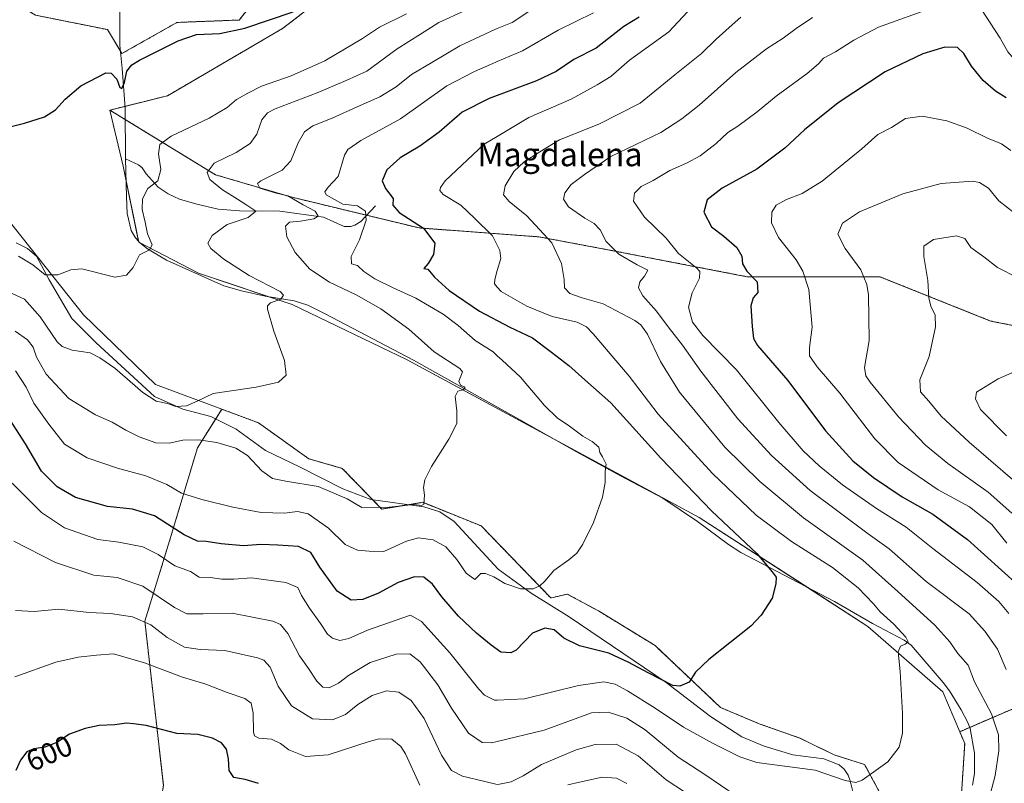
# Model space of a CAD drawing. Units: metres. Extents: x 641513 to 644972, y 4732196 to 4734580.
# Drawn here: x 643932 to 644266, y 4733338 to 4733597 of the extents above; entities that cross this region are included whole.
import ezdxf
from ezdxf.enums import TextEntityAlignment as Align

# ---------------------------------------------------------------- set-up
doc = ezdxf.new("R2010")
doc.units = ezdxf.units.M
doc.header["$MEASUREMENT"] = 0
doc.linetypes.add('TRAZOS', pattern=[0.75, 0.5, -0.25])
for name, color, linetype, lineweight in [('Arbolado forestal', 92, 'TRAZOS', 0), ('Arbolado forestal CxS', 92, 'Continuous', 0), ('Corriente natural lineal', 142, 'Continuous', 13), ('Cultivos herbáceos CxS', 92, 'Continuous', 0), ('Curva de nivel maestra', 36, 'Continuous', 30), ('Curva de nivel normal', 36, 'Continuous', 0), ('Matorral', 135, 'Continuous', 0), ('Matorral CxS', 135, 'Continuous', 0), ('Rótulo de curva de nivel directora', 19, 'Continuous', 0), ('Texto cartográfico', 19, 'Continuous', 0)]:
    doc.layers.add(name, color=color, linetype=linetype, lineweight=lineweight)
doc.styles.add('Arial', font='txt', dxfattribs={"height": 0.2})

# ---------------------------------------------------------------- blocks, each defined once
blk = doc.blocks.new('*U158')
at = {"layer": 'Matorral CxS', "color": 135, "linetype": 'Continuous', "lineweight": 0}
blk.add_polyline3d([(643927.97, 4733529.87, 552.75), (643954.05, 4733497.04, 556.55), (643978.43, 4733473.46, 559.12), (644000.98, 4733465.07, 560.46), (644000.98, 4733465.07, 560.46), (643992.68, 4733451.95, 565.63), (643983.24, 4733420.48, 577.15), (643974.84, 4733393.2, 589.56), (643981.14, 4733337.6, 604.45), (643975.89, 4733304.02, 611.48), (643976.94, 4733264.16, 620.94), (643997.92, 4733219.04, 631.97), (644007.36, 4733182.32, 639.33), (644023.1, 4733147.7, 647.93), (644035.69, 4733113.08, 657.15)], dxfattribs=at)
blk = doc.blocks.new('*U167')
at = {"layer": 'Curva de nivel normal', "color": 36, "linetype": 'Continuous', "lineweight": 0}
blk.add_polyline3d([(644267.2, 4733456, 620), (644258.38, 4733465.01, 620), (644256.66, 4733468.64, 620), (644256.97, 4733470.79, 620), (644264.31, 4733475.4, 620), (644275.24, 4733480.07, 620)], dxfattribs=at)
blk = doc.blocks.new('*U169')
at = {"layer": 'Curva de nivel normal', "color": 36, "linetype": 'Continuous', "lineweight": 0}
blk.add_polyline3d([(644269.18, 4733441.22, 615), (644254.51, 4733453.87, 615), (644245.04, 4733462.76, 615), (644240.84, 4733467.84, 615), (644237.98, 4733470.92, 615), (644237.81, 4733474.98, 615), (644240.91, 4733482.98, 615), (644243.08, 4733492.96, 615), (644243.02, 4733496.91, 615), (644241.48, 4733499.96, 615), (644240.82, 4733502.86, 615), (644240.45, 4733508.77, 615), (644239.15, 4733516.86, 615), (644239.18, 4733520.32, 615), (644242.42, 4733522.59, 615), (644250.19, 4733523.86, 615), (644253.04, 4733522.99, 615), (644255.14, 4733519.94, 615), (644259.49, 4733516.75, 615), (644264.18, 4733513.11, 615), (644270.76, 4733509.69, 615)], dxfattribs=at)
blk = doc.blocks.new('*U171')
at = {"layer": 'Curva de nivel normal', "color": 36, "linetype": 'Continuous', "lineweight": 0}
blk.add_polyline3d([(644267.3, 4733419.62, 605), (644262.2, 4733426.01, 605), (644254.63, 4733431.94, 605), (644244.03, 4733437.73, 605), (644230.47, 4733446.94, 605), (644222.55, 4733454.98, 605), (644210.69, 4733470.55, 605), (644202.9, 4733479.49, 605), (644200.38, 4733483.13, 605), (644200.35, 4733485.94, 605), (644201.25, 4733492.84, 605), (644200.17, 4733505.63, 605), (644198.12, 4733511.84, 605), (644195.88, 4733515.72, 605), (644189.88, 4733523.27, 605), (644187.47, 4733528.23, 605), (644187.6, 4733531.9, 605), (644189.09, 4733534.23, 605), (644192.57, 4733536.23, 605), (644197.85, 4733538.23, 605), (644204.62, 4733542.43, 605), (644218.16, 4733553.4, 605), (644223.52, 4733558.18, 605), (644228.18, 4733560.59, 605), (644232.96, 4733563.71, 605), (644238.52, 4733564.45, 605), (644246.94, 4733562.87, 605), (644253.84, 4733560.43, 605), (644260.72, 4733556.98, 605), (644265.47, 4733555.07, 605), (644268.69, 4733552.85, 605)], dxfattribs=at)
blk = doc.blocks.new('*U175')
at = {"layer": 'Curva de nivel normal', "color": 36, "linetype": 'Continuous', "lineweight": 0}
for points in [[(644177, 4733598.07, 585), (644174.1, 4733595.45, 585), (644168.63, 4733590.54, 585), (644163.72, 4733585.69, 585), (644154.69, 4733578.41, 585), (644142.95, 4733568.91, 585), (644128.84, 4733561.77, 585), (644115.5, 4733556.45, 585), (644108.83, 4733552.32, 585), (644103.52, 4733548.93, 585), (644100.04, 4733545.66, 585), (644097.07, 4733540.78, 585), (644096.48, 4733537.78, 585), (644098.4, 4733535.48, 585), (644104.39, 4733530.61, 585), (644108.72, 4733525.96, 585), (644112.94, 4733521.44, 585), (644116.21, 4733514.45, 585), (644117.16, 4733509.08, 585), (644117.2, 4733506.18, 585), (644119.08, 4733504.28, 585), (644123.25, 4733502.82, 585), (644130.32, 4733500.79, 585), (644141.05, 4733495.2, 585), (644143.13, 4733493.73, 585), (644145.44, 4733490.46, 585), (644149.76, 4733481.29, 585), (644156.26, 4733470.83, 585), (644171.62, 4733452.23, 585), (644183.51, 4733440.52, 585), (644198.32, 4733428.22, 585), (644218.48, 4733413.83, 585), (644230.37, 4733403.26, 585), (644242.84, 4733391.78, 585), (644247.99, 4733386.2, 585), (644250.73, 4733382.24, 585), (644254.22, 4733378.25, 585), (644256.38, 4733372.62, 585), (644262.12, 4733361.76, 585), (644264.46, 4733354.58, 585), (644264.56, 4733349.21, 585), (644263.34, 4733340.87, 585), (644261.13, 4733332.31, 585)], [(644175.45, 4733333.92, 585), (644164.85, 4733341.14, 585), (644155.77, 4733347.1, 585), (644144.64, 4733356.38, 585), (644138.38, 4733360.31, 585), (644132.02, 4733362.28, 585), (644126.4, 4733362.12, 585), (644110.34, 4733356.23, 585), (644094.42, 4733352.37, 585), (644092.41, 4733351.88, 585), (644089.31, 4733352.08, 585), (644084.7, 4733355.22, 585), (644078.83, 4733363.72, 585), (644074.27, 4733371.58, 585), (644068.26, 4733379.37, 585), (644064.74, 4733382.13, 585), (644060.12, 4733381.97, 585), (644051.34, 4733379.19, 585), (644043.97, 4733374.77, 585), (644040.56, 4733372.15, 585), (644037.36, 4733370.62, 585), (644035.25, 4733370.76, 585), (644033.25, 4733372.83, 585), (644030.4, 4733377.12, 585), (644027.32, 4733381.45, 585), (644023.39, 4733389.02, 585), (644020.84, 4733392.06, 585), (644018.3, 4733393.14, 585), (644004.49, 4733395.9, 585), (643994.64, 4733395.66, 585), (643989.12, 4733395.72, 585), (643984.88, 4733397.81, 585), (643974.15, 4733405.08, 585), (643965.43, 4733408.03, 585), (643957.5, 4733408.76, 585), (643944.48, 4733413.06, 585), (643930.38, 4733420.3, 585)]]:
    blk.add_polyline3d(points, dxfattribs=at)
blk = doc.blocks.new('*U186')
at = {"layer": 'Curva de nivel normal', "color": 36, "linetype": 'Continuous', "lineweight": 0}
blk.add_polyline3d([(643929.8, 4733440.04, 580), (643939.76, 4733430.02, 580), (643947.6, 4733424.86, 580), (643958.94, 4733420.86, 580), (643966.01, 4733419.94, 580), (643974.16, 4733418.42, 580), (643979.4, 4733415.82, 580), (643985, 4733411.91, 580), (643990.38, 4733410.02, 580), (643993.32, 4733408.1, 580), (643996.95, 4733407.94, 580), (644000.96, 4733407.46, 580), (644004.99, 4733407.48, 580), (644011.06, 4733407.83, 580), (644022.66, 4733406.32, 580), (644026.76, 4733404.58, 580), (644028.04, 4733401.91, 580), (644030.76, 4733397.57, 580), (644034.49, 4733392.41, 580), (644036.8, 4733388.72, 580), (644038.47, 4733387.39, 580), (644041, 4733386.68, 580), (644044.01, 4733387.35, 580), (644050.36, 4733390.18, 580), (644064.97, 4733395.2, 580), (644068.73, 4733393.12, 580), (644078.37, 4733382.46, 580), (644088.17, 4733370.1, 580), (644090.07, 4733368.11, 580), (644093.51, 4733366.35, 580), (644094.42, 4733366.4, 580), (644103.6, 4733366.88, 580), (644121.97, 4733371.4, 580), (644130.58, 4733372.61, 580), (644134.44, 4733371.8, 580), (644138.62, 4733369.54, 580), (644148.04, 4733363.64, 580), (644157.57, 4733357.2, 580), (644167.68, 4733351.72, 580), (644176.66, 4733347.13, 580), (644182.45, 4733345.26, 580), (644202.3, 4733342.66, 580), (644212.49, 4733339.18, 580), (644216.08, 4733338.45, 580), (644218.26, 4733339.25, 580), (644226.94, 4733345.47, 580), (644230.74, 4733350.42, 580), (644231.93, 4733355.19, 580), (644231.93, 4733361.85, 580), (644231.14, 4733376.07, 580), (644230.47, 4733382.83, 580), (644231.17, 4733384.67, 580), (644232.81, 4733385.36, 580), (644233.78, 4733386.2, 580), (644233.02, 4733387.77, 580), (644228.95, 4733392.21, 580), (644224.38, 4733396.31, 580), (644222.11, 4733399.04, 580), (644216.9, 4733404.49, 580), (644208.12, 4733411.38, 580), (644194.22, 4733420.16, 580), (644182.27, 4733429.13, 580), (644167.46, 4733443.32, 580), (644149.04, 4733463.44, 580), (644139.14, 4733476.23, 580), (644126.96, 4733490.6, 580), (644124.64, 4733493.04, 580), (644121.48, 4733494.63, 580), (644113.06, 4733496.5, 580), (644104.45, 4733500.04, 580), (644095.75, 4733504.98, 580), (644094.42, 4733506.49, 580), (644093.48, 4733507.56, 580), (644093.56, 4733509.11, 580), (644094.42, 4733512.14, 580), (644095.58, 4733516.23, 580), (644095.32, 4733518.88, 580), (644094.42, 4733520.65, 580), (644092.77, 4733523.9, 580), (644086.65, 4733529.89, 580), (644082.09, 4733534.22, 580), (644076.06, 4733537.89, 580), (644074.9, 4733539.27, 580), (644075.13, 4733540.24, 580), (644076.78, 4733542.56, 580), (644089.92, 4733554.92, 580), (644094.42, 4733557.6, 580), (644105.14, 4733563.98, 580), (644119.52, 4733570.17, 580), (644128.27, 4733575.12, 580), (644132.97, 4733577.94, 580), (644139.3, 4733583.39, 580), (644152.63, 4733593.05, 580), (644158.95, 4733599.85, 580)], dxfattribs=at)
blk = doc.blocks.new('*U198')
at = {"layer": 'Curva de nivel normal', "color": 36, "linetype": 'Continuous', "lineweight": 0}
blk.add_polyline3d([(643930.98, 4733478.13, 570), (643934.55, 4733472.56, 570), (643937.15, 4733467.08, 570), (643942.28, 4733459.97, 570), (643947.57, 4733453.25, 570), (643955.3, 4733448.53, 570), (643965.58, 4733445.06, 570), (643975.19, 4733442.46, 570), (643982.32, 4733439.58, 570), (643987.32, 4733436.62, 570), (643994.18, 4733434.5, 570), (644004.66, 4733431.83, 570), (644014.3, 4733430.01, 570), (644022.22, 4733429.76, 570), (644026.67, 4733430.37, 570), (644030.23, 4733429.55, 570), (644037.18, 4733424.78, 570), (644042.76, 4733419.2, 570), (644046.97, 4733417.31, 570), (644050.97, 4733416.95, 570), (644055.97, 4733416.84, 570), (644063.64, 4733420.35, 570), (644067.64, 4733421.44, 570), (644072.64, 4733420.77, 570), (644076.96, 4733418.36, 570), (644080.75, 4733414.09, 570), (644083.9, 4733409.5, 570), (644086.78, 4733407.37, 570), (644088.81, 4733409.4, 570), (644090.39, 4733409.32, 570), (644093.27, 4733408.2, 570), (644094.42, 4733407.5, 570), (644097, 4733405.93, 570), (644102.25, 4733404.15, 570), (644106.56, 4733404.2, 570), (644108.87, 4733405.13, 570), (644110.57, 4733406.75, 570), (644113.6, 4733410.4, 570), (644118.64, 4733413.94, 570), (644121.38, 4733416.23, 570), (644123.48, 4733419.26, 570), (644127.05, 4733426.69, 570), (644130.13, 4733435.26, 570), (644131.04, 4733440.23, 570), (644131.02, 4733443.9, 570), (644131.34, 4733446.41, 570), (644130.17, 4733448.96, 570), (644129.2, 4733450.41, 570), (644128.87, 4733452.23, 570), (644126.63, 4733454.06, 570), (644123.4, 4733455.88, 570), (644118.5, 4733459.66, 570), (644114.89, 4733462.03, 570), (644110.44, 4733466.29, 570), (644102.35, 4733475.92, 570), (644096.08, 4733481.72, 570), (644094.42, 4733483.21, 570), (644092.97, 4733484.51, 570), (644086.9, 4733488.32, 570), (644081.19, 4733493.45, 570), (644076.08, 4733497.34, 570), (644066.82, 4733502.72, 570), (644059.05, 4733506.19, 570), (644052.83, 4733509.3, 570), (644049.19, 4733511.74, 570), (644046.96, 4733513.79, 570), (644045.01, 4733514.42, 570), (644044.86, 4733516.86, 570), (644047.7, 4733522.56, 570), (644049.88, 4733529.23, 570), (644049.72, 4733532.27, 570), (644046.94, 4733533.99, 570), (644042.01, 4733534.63, 570), (644036.38, 4733537.82, 570), (644035.87, 4733538.78, 570), (644037, 4733540.35, 570), (644040.4, 4733544.03, 570), (644042.54, 4733551.25, 570), (644043.67, 4733553.09, 570), (644048.07, 4733556.18, 570), (644061.54, 4733563.58, 570), (644077.3, 4733574.7, 570), (644086.73, 4733579.59, 570), (644093.91, 4733582.72, 570), (644094.42, 4733582.94, 570), (644102.96, 4733586.55, 570), (644115.02, 4733593.61, 570), (644127.08, 4733599.53, 570)], dxfattribs=at)
blk = doc.blocks.new('*U202')
at = {"layer": 'Curva de nivel normal', "color": 36, "linetype": 'Continuous', "lineweight": 0}
for points in [[(644326.63, 4733606.72, 595), (644318.54, 4733595.07, 595), (644309.31, 4733587.11, 595), (644303.34, 4733584.36, 595), (644297.65, 4733582.92, 595), (644293.13, 4733579.85, 595), (644290.98, 4733580.56, 595), (644288.96, 4733582.58, 595), (644286.68, 4733583.16, 595), (644283.5, 4733582.16, 595), (644280.56, 4733580.7, 595), (644276.78, 4733579.78, 595), (644274.59, 4733580.08, 595), (644272.9, 4733581.36, 595), (644270.69, 4733582.8, 595), (644267.62, 4733586.31, 595), (644265.03, 4733590.86, 595), (644261.6, 4733596.05, 595), (644258.98, 4733600.31, 595)], [(644242.6, 4733601.45, 595), (644223.74, 4733594.58, 595), (644215.41, 4733590.21, 595), (644209.22, 4733586.23, 595), (644205.09, 4733584.15, 595), (644203.4, 4733582.23, 595), (644199.53, 4733578.9, 595), (644189.03, 4733571.23, 595), (644182.58, 4733565.87, 595), (644176.02, 4733561.01, 595), (644172.64, 4733558.94, 595), (644168.64, 4733555.23, 595), (644163.3, 4733551.04, 595), (644158.64, 4733548.46, 595), (644152.98, 4733546.02, 595), (644147.35, 4733542.68, 595), (644143.28, 4733540.63, 595), (644141, 4733538.33, 595), (644140.66, 4733535.62, 595), (644144.39, 4733530.15, 595), (644151.72, 4733523.03, 595), (644155.9, 4733517.92, 595), (644162.14, 4733512.9, 595), (644163.17, 4733511.74, 595), (644163.07, 4733509.56, 595), (644160.59, 4733504.53, 595), (644159.33, 4733499.71, 595), (644160.61, 4733494.54, 595), (644164.18, 4733490.12, 595), (644175.6, 4733478.47, 595), (644189.98, 4733460.56, 595), (644198.22, 4733450.91, 595), (644203.58, 4733445.89, 595), (644211.54, 4733439.47, 595), (644223.11, 4733431.37, 595), (644233.14, 4733425.06, 595), (644242.24, 4733417.84, 595), (644257.2, 4733406.34, 595), (644264.56, 4733399.81, 595), (644267.95, 4733395.84, 595)], [(644138.38, 4733338.09, 595), (644134.82, 4733339.95, 595), (644129.96, 4733340.24, 595), (644122.3, 4733338.62, 595), (644118.3, 4733337.68, 595)], [(644068.09, 4733337.57, 595), (644063.23, 4733348.23, 595), (644061.7, 4733350.69, 595), (644058.64, 4733353.19, 595), (644054.37, 4733353.29, 595), (644050.97, 4733352.42, 595), (644037.07, 4733347.9, 595), (644029.37, 4733347.3, 595), (644023.74, 4733349.55, 595), (644020.83, 4733351.7, 595), (644017.76, 4733353.13, 595), (644013.56, 4733353.53, 595), (644012, 4733354.35, 595), (644011.67, 4733355.56, 595), (644011.56, 4733361.99, 595), (644010.88, 4733365.38, 595), (644008.75, 4733366.97, 595), (644002.82, 4733368.95, 595), (643995.59, 4733371.81, 595), (643987.58, 4733374.16, 595), (643974.78, 4733379.02, 595), (643964.17, 4733382.14, 595), (643958.45, 4733381.64, 595), (643952.21, 4733381, 595), (643944.64, 4733379.24, 595), (643930.73, 4733374.35, 595)]]:
    blk.add_polyline3d(points, dxfattribs=at)
blk = doc.blocks.new('*U213')
at = {"layer": 'Curva de nivel normal', "color": 36, "linetype": 'Continuous', "lineweight": 0}
blk.add_polyline3d([(644269.76, 4733531.7, 610), (644264.53, 4733535.79, 610), (644261.04, 4733540.08, 610), (644258, 4733541.93, 610), (644255.68, 4733542.36, 610), (644244.97, 4733541.63, 610), (644231.97, 4733538.09, 610), (644217.36, 4733532.02, 610), (644211.57, 4733528.11, 610), (644209.99, 4733524.4, 610), (644212.45, 4733519.54, 610), (644217.77, 4733512.29, 610), (644219.84, 4733507.41, 610), (644220.37, 4733503.85, 610), (644220.6, 4733488.32, 610), (644219.06, 4733479.26, 610), (644219.47, 4733476.36, 610), (644220.96, 4733474.2, 610), (644230.58, 4733462.5, 610), (644239.7, 4733452.86, 610), (644247.24, 4733446.69, 610), (644260.97, 4733436.94, 610), (644268.98, 4733429.83, 610)], dxfattribs=at)
blk = doc.blocks.new('*U220')
at = {"layer": 'Curva de nivel normal', "color": 36, "linetype": 'Continuous', "lineweight": 0}
for points in [[(644201.4, 4733597.88, 590), (644195.8, 4733594.23, 590), (644191.41, 4733590.94, 590), (644185.77, 4733587.32, 590), (644175.38, 4733579.23, 590), (644162.87, 4733568.16, 590), (644156.98, 4733563.54, 590), (644149.87, 4733558.86, 590), (644133, 4733550.82, 590), (644123.96, 4733544.72, 590), (644119.43, 4733541.22, 590), (644117.34, 4733538.48, 590), (644116.88, 4733536.25, 590), (644118.6, 4733533.73, 590), (644124.13, 4733529.89, 590), (644127.33, 4733528.06, 590), (644129.29, 4733525.86, 590), (644131.37, 4733521.9, 590), (644135.68, 4733517.6, 590), (644141.83, 4733513.98, 590), (644145.54, 4733512.24, 590), (644144.36, 4733510.24, 590), (644142.76, 4733508.23, 590), (644142.34, 4733506.23, 590), (644143.77, 4733503.54, 590), (644148.46, 4733498.29, 590), (644152.41, 4733492.97, 590), (644157.28, 4733486.78, 590), (644163.44, 4733477.99, 590), (644176, 4733461.82, 590), (644187.43, 4733449.36, 590), (644200.58, 4733437.5, 590), (644220.26, 4733422.85, 590), (644227.35, 4733417.68, 590), (644239.88, 4733406.69, 590), (644254.57, 4733395.63, 590), (644259.79, 4733389.84, 590), (644264.08, 4733383.66, 590), (644267.06, 4733376.84, 590)], [(644157.93, 4733335.33, 590), (644151.74, 4733339.33, 590), (644142.24, 4733347.48, 590), (644134.72, 4733351.44, 590), (644127.66, 4733351.36, 590), (644121.19, 4733349.53, 590), (644109.45, 4733344.61, 590), (644103.16, 4733340.72, 590), (644099.12, 4733338.74, 590), (644094.55, 4733337.81, 590)], [(644094.42, 4733337.84, 590), (644090.18, 4733338.78, 590), (644082.66, 4733340.59, 590), (644078.93, 4733342.52, 590), (644075.52, 4733347.78, 590), (644069.56, 4733360.15, 590), (644065.16, 4733366.3, 590), (644061.02, 4733369.1, 590), (644056.82, 4733369.57, 590), (644052.02, 4733367.98, 590), (644047.15, 4733364.91, 590), (644042.97, 4733361.5, 590), (644038.46, 4733359.71, 590), (644031.78, 4733360.08, 590), (644024.61, 4733364.52, 590), (644020.03, 4733371.12, 590), (644017.32, 4733377.63, 590), (644015.17, 4733379.93, 590), (644013.02, 4733380.78, 590), (644001.97, 4733383.21, 590), (643993.58, 4733383.54, 590), (643988.27, 4733384.39, 590), (643982.36, 4733387.62, 590), (643976.91, 4733391.94, 590), (643970.64, 4733394.68, 590), (643963.22, 4733395.83, 590), (643955.95, 4733396.15, 590), (643945.64, 4733397.28, 590), (643937.3, 4733396.51, 590), (643930.97, 4733396.82, 590)]]:
    blk.add_polyline3d(points, dxfattribs=at)
blk = doc.blocks.new('*U225')
at = {"layer": 'Curva de nivel maestra', "color": 36, "linetype": 'Continuous', "lineweight": 30}
for points in [[(644267.02, 4733570.62, 600), (644263.4, 4733572.94, 600), (644259.29, 4733576.52, 600), (644255.3, 4733581.4, 600), (644252.7, 4733585.73, 600), (644250.57, 4733587.72, 600), (644246.3, 4733587.81, 600), (644238.81, 4733585.58, 600), (644226.02, 4733579.51, 600), (644210.02, 4733568.94, 600), (644198.67, 4733559.76, 600), (644191.96, 4733553.61, 600), (644182.5, 4733546.44, 600), (644170.75, 4733540.08, 600), (644165.67, 4733536.11, 600), (644164.52, 4733531.9, 600), (644167.1, 4733526.9, 600), (644171.32, 4733523.79, 600), (644175.69, 4733519.91, 600), (644177.43, 4733516.95, 600), (644177.66, 4733514.35, 600), (644179.14, 4733511.9, 600), (644182.58, 4733508.23, 600), (644182.84, 4733504.67, 600), (644181.2, 4733502.86, 600), (644180.47, 4733500.17, 600), (644180.86, 4733493.12, 600), (644181.4, 4733489.06, 600), (644182.74, 4733486.71, 600), (644193.04, 4733474.79, 600), (644205.8, 4733457.77, 600), (644215, 4733447.59, 600), (644222.01, 4733441.94, 600), (644231.78, 4733435.38, 600), (644242.19, 4733429.45, 600), (644253.91, 4733420.84, 600), (644271.3, 4733405.24, 600)], [(644013.44, 4733338.08, 600), (644008.92, 4733339.52, 600), (644005.01, 4733340.16, 600), (644003.41, 4733342.56, 600), (644003.27, 4733346.5, 600), (644002.56, 4733349.78, 600), (644000.82, 4733351.9, 600), (643997.84, 4733353.55, 600), (643992.85, 4733354.76, 600), (643985.71, 4733355.09, 600), (643975.26, 4733357.84, 600), (643970.97, 4733358.34, 600), (643968.62, 4733358.56, 600), (643964.64, 4733358, 600), (643959.3, 4733357.75, 600), (643954.64, 4733356.82, 600), (643949.3, 4733354.82, 600), (643944.97, 4733352.08, 600), (643940.94, 4733350.42, 600), (643937.18, 4733349.93, 600), (643934.83, 4733348.87, 600), (643932.61, 4733346.06, 600), (643931.12, 4733342.56, 600)]]:
    blk.add_polyline3d(points, dxfattribs=at)
blk = doc.blocks.new('*U226')
at = {"layer": 'Curva de nivel maestra', "color": 36, "linetype": 'Continuous', "lineweight": 30}
blk.add_polyline3d([(644142.61, 4733597.98, 575), (644137.38, 4733594.82, 575), (644127.97, 4733587.56, 575), (644120.34, 4733583.69, 575), (644114.36, 4733579.62, 575), (644107.76, 4733576.45, 575), (644091.64, 4733570.45, 575), (644082.52, 4733565.78, 575), (644074.74, 4733558.98, 575), (644068.13, 4733554.24, 575), (644061.44, 4733550.27, 575), (644056.92, 4733546.24, 575), (644055.39, 4733542.56, 575), (644056.44, 4733539.9, 575), (644059.11, 4733536.56, 575), (644058.95, 4733534.28, 575), (644061.08, 4733531.77, 575), (644069.36, 4733526.45, 575), (644073.27, 4733521.42, 575), (644072.8, 4733517.48, 575), (644070.93, 4733514.46, 575), (644069.46, 4733512.76, 575), (644070.89, 4733512.59, 575), (644073.13, 4733509.9, 575), (644078.09, 4733505.35, 575), (644088.4, 4733498.32, 575), (644098.62, 4733492.88, 575), (644106.38, 4733489.3, 575), (644112.83, 4733484.42, 575), (644118.66, 4733479.92, 575), (644124.09, 4733475.02, 575), (644132.99, 4733467.25, 575), (644149.91, 4733448.5, 575), (644167.2, 4733430.46, 575), (644182.49, 4733416.08, 575), (644187.72, 4733409.9, 575), (644189.08, 4733408.06, 575), (644188.87, 4733405.85, 575), (644187.68, 4733401.04, 575), (644183.93, 4733395.22, 575), (644180.39, 4733391.52, 575), (644166.24, 4733380.23, 575), (644161.72, 4733375.9, 575), (644159.54, 4733372.52, 575), (644156.3, 4733371.14, 575), (644153.98, 4733371.38, 575), (644145.59, 4733375.69, 575), (644139.04, 4733379.12, 575), (644132.32, 4733382.36, 575), (644122.36, 4733384.78, 575), (644116.95, 4733387.44, 575), (644113.71, 4733390.23, 575), (644110.59, 4733390.79, 575), (644106.38, 4733389.11, 575), (644100.87, 4733383.35, 575), (644098.96, 4733382.46, 575), (644095.64, 4733382.62, 575), (644092.39, 4733385.1, 575), (644087.36, 4733389.06, 575), (644081.27, 4733394.83, 575), (644075.63, 4733401.45, 575), (644072.45, 4733405.68, 575), (644069.46, 4733408.11, 575), (644066.36, 4733408.23, 575), (644060.79, 4733406.25, 575), (644054.16, 4733402.64, 575), (644048.78, 4733400.5, 575), (644044.83, 4733400.28, 575), (644040.15, 4733403.35, 575), (644034.25, 4733411.51, 575), (644031.17, 4733416.43, 575), (644026.93, 4733418.52, 575), (644020, 4733418.92, 575), (644014.2, 4733419.16, 575), (644008.36, 4733418.76, 575), (644000.78, 4733419.4, 575), (643995.66, 4733420.25, 575), (643992.74, 4733420.33, 575), (643988.24, 4733422.51, 575), (643978.13, 4733428.92, 575), (643970.64, 4733431.16, 575), (643962.14, 4733432.06, 575), (643951.36, 4733435.16, 575), (643945.09, 4733438.69, 575), (643939.82, 4733444.08, 575), (643934.36, 4733453.29, 575), (643929.24, 4733461.24, 575)], dxfattribs=at)

msp = doc.modelspace()

# ---------------------------------------------------------------- linework, layer by layer
at = {"layer": 'Arbolado forestal', "color": 92, "linetype": 'TRAZOS', "lineweight": 0}
for points in [[(643752.8, 4733546.81, 542.69), (643770, 4733569.26, 542.01), (643783.39, 4733577.54, 541.93), (643808.74, 4733591.94, 541.94), (643825.12, 4733596.84, 542.98), (643833.78, 4733591.36, 542.9), (643852.47, 4733573.47, 544.97), (643852.56, 4733573.46, 544.99), (643860.51, 4733572.2, 546.09), (643894.73, 4733600.3, 545.15), (643904.27, 4733604.74, 545.01), (643917.48, 4733610.87, 546.02), (643937.8, 4733598.68, 547.59), (643962.18, 4733593.8, 548.64), (643966.56, 4733586.5, 549.03), (643967.05, 4733585.67, 549.16), (643985.75, 4733596.24, 548.32), (644006.87, 4733597.05, 549.28), (644015.34, 4733607.9, 548.21), (644022.22, 4733609.63, 548.42), (644032.36, 4733612.18, 548.26), (644035.68, 4733611.59, 548.68), (644039.47, 4733608.01, 549.28)], [(643963, 4733566.5, 550.96), (643968.09, 4733567.77, 550.8), (643982.53, 4733571.38, 551.5), (644021.58, 4733594.17, 550.97), (644034.08, 4733603.84, 549.76), (644039.47, 4733608.01, 549.28)], [(644302.02, 4733486.99, 619.57), (644261.8, 4733494.98, 617.92), (644224.22, 4733510.01, 611.08), (644179.13, 4733510.01, 598.81), (644132.54, 4733519.03, 589.49), (644108.49, 4733523.53, 583.62), (644067.91, 4733526.54, 574.56), (644050.06, 4733530.85, 569.99), (644024.33, 4733537.06, 564.67), (643998.77, 4733544.58, 560.56), (643968.15, 4733563.34, 551.71), (643963, 4733566.5, 550.96)], [(644000.98, 4733465.07, 560.46), (643998.88, 4733461.75, 561.42), (643992.68, 4733451.95, 565.63), (643983.24, 4733420.48, 577.15), (643974.84, 4733393.2, 589.56), (643981.13, 4733337.6, 604.45), (643975.89, 4733304.02, 611.48), (643976.94, 4733264.16, 620.94), (643997.92, 4733219.04, 631.97), (644007.36, 4733182.32, 639.33), (644023.1, 4733147.7, 647.93), (644035.69, 4733113.08, 657.15), (644037.78, 4733082.65, 665.93), (644047.72, 4733074.37, 669.98), (644047.44, 4733072.16, 670.43), (644038.93, 4733051.47, 673.77)], [(644226.29, 4733331.21, 580.67), (644219.05, 4733344.57, 579.58), (644208.67, 4733347.86, 578.75), (644197.09, 4733353.52, 577.81), (644183.26, 4733358.4, 576.9), (644170.12, 4733363.93, 576.13), (644147.94, 4733384.9, 573.37), (644128.76, 4733396.65, 571.59), (644118.18, 4733402.35, 570.73), (644113.43, 4733401.25, 570.71), (644112.56, 4733401.05, 570.75), (644088.95, 4733425.49, 567.17), (644069.11, 4733433.49, 564.93), (644064.28, 4733432.69, 564.91), (644055.2, 4733431.2, 565.08), (644052.08, 4733434.41, 563.91), (644041.82, 4733445.01, 562.55), (644030.44, 4733448.26, 561.97), (644013.37, 4733460.46, 561.03), (644000.98, 4733465.07, 560.46)], [(644402.89, 4733438.98, 650.57), (644391.81, 4733426.97, 648.4), (644375.27, 4733413.44, 644.47), (644351.22, 4733408.18, 636.06), (644336.95, 4733404.42, 630.73), (644328.68, 4733370.6, 620.04), (644304.63, 4733367.6, 606.93), (644288.85, 4733375.87, 598.99), (644279.08, 4733367.6, 592.89), (644254.67, 4733357.14, 581.99), (644251.3, 4733355.69, 581.95)], [(644251.3, 4733355.69, 581.95), (644253.02, 4733351.65, 581.92), (644251.25, 4733324.29, 581.99), (644244.13, 4733306.31, 582.94), (644243.26, 4733296.46, 584.09), (644241.82, 4733280.27, 585.54)]]:
    msp.add_polyline3d(points, dxfattribs=at)
at = {"layer": 'Arbolado forestal CxS', "color": 92, "linetype": 'Continuous', "lineweight": 0}
for points in [[(644015.34, 4733607.9, 548.21), (644006.87, 4733597.05, 549.28), (643985.75, 4733596.24, 548.32), (643967.05, 4733585.67, 549.16), (643962.18, 4733593.8, 548.64), (643937.8, 4733598.68, 547.59)], [(644302.03, 4733486.99, 619.57), (644261.8, 4733494.98, 617.92), (644224.22, 4733510.01, 611.08), (644179.13, 4733510.01, 598.81), (644132.54, 4733519.02, 589.49), (644108.49, 4733523.53, 583.62), (644067.91, 4733526.54, 574.56), (644024.33, 4733537.06, 564.67), (643998.78, 4733544.58, 560.56), (643963.01, 4733566.5, 550.96), (643982.53, 4733571.38, 551.5), (644021.58, 4733594.17, 550.97), (644039.47, 4733608.01, 549.28)], [(643981.14, 4733337.6, 604.45), (643974.84, 4733393.2, 589.56), (643983.24, 4733420.48, 577.15), (643992.68, 4733451.95, 565.63), (644000.98, 4733465.07, 560.46), (644013.37, 4733460.45, 561.03), (644030.44, 4733448.26, 561.97), (644041.82, 4733445.01, 562.55), (644055.2, 4733431.2, 565.08), (644069.11, 4733433.49, 564.93), (644088.95, 4733425.49, 567.17), (644112.56, 4733401.05, 570.75), (644113.43, 4733401.25, 570.71), (644118.18, 4733402.35, 570.73), (644128.76, 4733396.65, 571.59), (644147.94, 4733384.9, 573.37), (644170.12, 4733363.93, 576.13), (644183.26, 4733358.4, 576.9), (644197.09, 4733353.52, 577.81), (644208.67, 4733347.86, 578.75), (644219.05, 4733344.57, 579.58), (644226.29, 4733331.21, 580.67)], [(644276.8, 4733259.92, 598.35), (644253.21, 4733270.5, 590.28), (644241.82, 4733280.27, 585.54), (644244.13, 4733306.31, 582.94), (644251.25, 4733324.29, 581.99), (644253.02, 4733351.65, 581.92), (644251.3, 4733355.69, 581.95), (644279.08, 4733367.6, 592.89)]]:
    msp.add_polyline3d(points, dxfattribs=at)
at = {"layer": 'Corriente natural lineal', "color": 142, "linetype": 'Continuous', "lineweight": 13}
for points in [[(643968.23, 4733550.01, 553.08), (643968.13, 4733567.23, 550.91), (643967.2, 4733580.57, 549.52), (643966.34, 4733588.5, 548.87), (643966.32, 4733606.18, 540.61)], [(644255.63, 4733337.58, 582.04), (644256.38, 4733341.55, 581.81), (644256.33, 4733348.41, 581.72), (644254.81, 4733356.76, 581.97), (644253.92, 4733359.1, 582.08), (644251.79, 4733363.13, 581.7), (644247.89, 4733369.52, 581.98), (644245.74, 4733372.43, 581.38), (644234.88, 4733385.08, 580.21), (644232.52, 4733386.69, 580.07), (644221.73, 4733392.37, 578.97), (644208.79, 4733399.82, 577.2), (644177.03, 4733416.5, 573.8), (644172.85, 4733419.2, 573.48), (644162.36, 4733426.97, 572.77), (644150.57, 4733434.95, 571.61), (644136.24, 4733442.44, 570.2), (644121.24, 4733450.58, 568.87), (644101.72, 4733461.71, 567.13), (644065.94, 4733481.67, 563.38), (644036.01, 4733497.38, 561.19), (644030.11, 4733500.34, 560.91), (644025.48, 4733501.8, 560.39), (644015.65, 4733503.43, 559.46), (644007.65, 4733505.21, 559.11), (644001.69, 4733506.94, 557.72), (643982.17, 4733515.59, 555.75), (643975.74, 4733519.41, 554.75), (643973.06, 4733521.57, 554.49), (643971.39, 4733523.47, 554.05), (643970.16, 4733525.64, 554.05), (643968.89, 4733531.48, 553.84), (643968.57, 4733537.18, 553.65), (643968.23, 4733550.01, 553.08)], [(644053.1, 4733534.04, 571.91), (644048.09, 4733528.78, 568.62), (644046.06, 4733527.43, 567.8), (644044.69, 4733526.98, 567.73), (644042.42, 4733527.05, 567.43), (644035.5, 4733530.14, 565.54), (644020.62, 4733532.21, 562.04), (644006.93, 4733532.34, 559.09), (643999.7, 4733532.95, 557.83), (643992.46, 4733534.58, 556.84), (643986.6, 4733536.31, 556.08), (643982.79, 4733538.07, 555.48), (643979.32, 4733540.42, 555.13), (643975.32, 4733544.87, 554.25), (643973.9, 4733546.95, 553.97), (643972.71, 4733547.97, 553.77), (643968.23, 4733550.01, 553.08)], [(644215.38, 4733334.09, 580.44), (644214.18, 4733339.09, 579.9), (644213.43, 4733340.94, 579.67), (644212.07, 4733342.99, 579.34), (644210.45, 4733344.42, 579.25), (644205.25, 4733346.48, 579.01), (644194.65, 4733347.81, 578.34), (644184.94, 4733350.84, 577.9), (644177.42, 4733354, 577.56), (644166.75, 4733360.84, 576.89), (644151.71, 4733372.35, 574.93), (644118.83, 4733394.68, 571.71), (644105.95, 4733402.67, 570.18), (644094.7, 4733410.78, 569.09), (644079.78, 4733426.93, 566.4), (644074.98, 4733430.31, 565.97), (644069.49, 4733431.96, 565.63), (644051.51, 4733434.49, 563.89), (644041.97, 4733438.07, 563.43), (644027.55, 4733445.4, 562.92), (644015.8, 4733451.04, 562.24), (644005.85, 4733458.25, 561.36), (643997.22, 4733462.58, 561.25), (643987.7, 4733465.07, 560.52), (643978.07, 4733469.37, 559.49), (643958.28, 4733487.54, 558.27), (643950.04, 4733495.79, 556.63), (643942.36, 4733508.97, 554.94), (643938.04, 4733517, 554.17), (643935.08, 4733519.6, 553.69), (643931.13, 4733521.54, 553.5)]]:
    msp.add_polyline3d(points, dxfattribs=at)
at = {"layer": 'Cultivos herbáceos CxS', "color": 92, "linetype": 'Continuous', "lineweight": 0}
for points in [[(643752.8, 4733546.81, 542.69), (643770, 4733569.26, 542.01), (643783.39, 4733577.54, 541.93), (643808.74, 4733591.94, 541.94), (643825.12, 4733596.84, 542.98), (643833.78, 4733591.36, 542.9), (643852.47, 4733573.47, 544.97), (643852.56, 4733573.46, 544.99), (643860.51, 4733572.2, 546.09), (643894.73, 4733600.3, 545.15), (643904.27, 4733604.74, 545.01), (643917.48, 4733610.87, 546.02), (643937.8, 4733598.68, 547.59), (643962.18, 4733593.8, 548.64), (643966.56, 4733586.5, 549.03), (643967.05, 4733585.67, 549.16), (643985.75, 4733596.24, 548.32), (644006.87, 4733597.05, 549.28), (644015.34, 4733607.9, 548.21), (644022.22, 4733609.63, 548.42), (644032.36, 4733612.18, 548.26), (644035.68, 4733611.59, 548.68), (644039.47, 4733608.01, 549.28)], [(643937.8, 4733598.68, 547.59), (643962.18, 4733593.8, 548.64), (643967.05, 4733585.67, 549.16), (643985.75, 4733596.24, 548.32), (644006.87, 4733597.05, 549.28), (644015.34, 4733607.9, 548.21)], [(643963, 4733566.5, 550.96), (643968.09, 4733567.77, 550.8), (643982.53, 4733571.38, 551.5), (644021.58, 4733594.17, 550.97), (644034.08, 4733603.84, 549.76), (644039.47, 4733608.01, 549.28)], [(644039.47, 4733608.01, 549.28), (644021.58, 4733594.17, 550.97), (643982.53, 4733571.38, 551.5), (643963.01, 4733566.5, 550.96), (643967.49, 4733547.49, 553.2), (643972.77, 4733521.74, 554.44), (643993.1, 4733511.15, 556.91), (644024.83, 4733500.57, 560.44), (644063.87, 4733481.85, 563.11), (644162.92, 4733428.39, 572.94), (644220.16, 4733391.37, 578.76), (644245.55, 4733369.22, 581.49), (644251.3, 4733355.69, 581.95), (644253.02, 4733351.65, 581.92), (644251.25, 4733324.29, 581.99)], [(643963, 4733566.5, 550.96), (643967.49, 4733547.49, 553.2), (643968.42, 4733542.95, 553.42), (643972.72, 4733521.96, 554.41), (643972.77, 4733521.74, 554.44), (643973.04, 4733521.59, 554.48), (643993.1, 4733511.15, 556.91), (644016.87, 4733503.23, 559.41), (644024.83, 4733500.57, 560.44), (644063.87, 4733481.85, 563.11), (644111.03, 4733456.4, 568.15), (644162.92, 4733428.39, 572.94), (644199.79, 4733404.55, 576.19), (644220.16, 4733391.37, 578.76), (644245.55, 4733369.22, 581.49), (644251.3, 4733355.69, 581.95)], [(643751.63, 4733486.08, 546.52), (643763.91, 4733491.61, 546.81), (643789.89, 4733499.48, 547.92), (643836.21, 4733524.69, 547.1), (643858.95, 4733532.1, 548.3), (643871.16, 4733536.07, 549.15), (643888.22, 4733525.5, 555.59), (643902.85, 4733531.19, 554.1), (643908.19, 4733543.87, 550.27), (643909.35, 4733546.64, 550.23), (643914.78, 4733545.39, 550.84), (643919.92, 4733544.2, 551.39), (643927.97, 4733529.87, 552.75), (643954.05, 4733497.04, 556.55), (643978.43, 4733473.47, 559.12), (644000.98, 4733465.07, 560.46)], [(644226.29, 4733331.21, 580.67), (644219.05, 4733344.57, 579.58), (644208.67, 4733347.86, 578.75), (644197.09, 4733353.52, 577.81), (644183.26, 4733358.4, 576.9), (644170.12, 4733363.93, 576.13), (644147.94, 4733384.9, 573.37), (644128.76, 4733396.65, 571.59), (644118.18, 4733402.35, 570.73), (644113.43, 4733401.25, 570.71), (644112.56, 4733401.05, 570.75), (644088.95, 4733425.49, 567.17), (644069.11, 4733433.49, 564.93), (644055.2, 4733431.2, 565.08), (644041.82, 4733445.01, 562.55), (644030.44, 4733448.26, 561.97), (644013.37, 4733460.45, 561.03), (644000.98, 4733465.07, 560.46), (643978.43, 4733473.46, 559.12), (643954.05, 4733497.04, 556.55), (643927.97, 4733529.87, 552.75)], [(644226.29, 4733331.21, 580.67), (644219.05, 4733344.57, 579.58), (644208.67, 4733347.86, 578.75), (644197.09, 4733353.52, 577.81), (644183.26, 4733358.4, 576.9), (644170.12, 4733363.93, 576.13), (644147.94, 4733384.9, 573.37), (644128.76, 4733396.65, 571.59), (644118.18, 4733402.35, 570.73), (644113.43, 4733401.25, 570.71), (644112.56, 4733401.05, 570.75), (644088.95, 4733425.49, 567.17), (644069.11, 4733433.49, 564.93), (644064.28, 4733432.69, 564.91), (644055.2, 4733431.2, 565.08), (644052.08, 4733434.41, 563.91), (644041.82, 4733445.01, 562.55), (644030.44, 4733448.26, 561.97), (644013.37, 4733460.46, 561.03), (644000.98, 4733465.07, 560.46)], [(644251.3, 4733355.69, 581.95), (644253.02, 4733351.65, 581.92), (644251.25, 4733324.29, 581.99), (644244.13, 4733306.31, 582.94), (644243.26, 4733296.46, 584.09), (644241.82, 4733280.27, 585.54)]]:
    msp.add_polyline3d(points, dxfattribs=at)
at = {"layer": 'Curva de nivel maestra', "color": 36, "linetype": 'Continuous', "lineweight": 30}
msp.add_polyline3d([(643922.96, 4733559.4, 550), (643934.01, 4733562.02, 550), (643940.84, 4733564.18, 550), (643944.48, 4733566.56, 550), (643947.79, 4733570.23, 550), (643953.1, 4733574.68, 550), (643961.58, 4733579.13, 550), (643963.42, 4733579.04, 550), (643965.29, 4733577, 550), (643966.33, 4733574.12, 550), (643967.05, 4733573.79, 550), (643967.98, 4733575.84, 550), (643968.73, 4733579.75, 550), (643970.44, 4733581.9, 550), (643972.98, 4733583.43, 550), (643986.16, 4733590.04, 550), (643992.32, 4733592.12, 550), (644000.25, 4733592.51, 550), (644008.75, 4733594.34, 550), (644025.21, 4733599.81, 550)], dxfattribs=at)
at = {"layer": 'Curva de nivel normal', "color": 36, "linetype": 'Continuous', "lineweight": 0}
for points in [[(643925.3, 4733506.38, 560), (643933.97, 4733502.36, 560), (643939.38, 4733496.4, 560), (643945.07, 4733487.88, 560), (643946.75, 4733486.28, 560), (643950.2, 4733485.05, 560), (643956.3, 4733484.23, 560), (643959.6, 4733482.53, 560), (643964.7, 4733478.96, 560), (643974.17, 4733470.76, 560), (643978.66, 4733467.74, 560), (643982.52, 4733466.97, 560), (643985.3, 4733466.03, 560), (643988.97, 4733466.19, 560), (643992.64, 4733467.84, 560), (643997.97, 4733470.44, 560), (644012.6, 4733472.53, 560), (644020.17, 4733474.29, 560), (644022.75, 4733476.56, 560), (644022.26, 4733481.56, 560), (644018.6, 4733491.56, 560), (644016.47, 4733499.04, 560), (644016.45, 4733500.17, 560), (644017.53, 4733501.14, 560), (644020.98, 4733502.37, 560), (644021.93, 4733503.78, 560), (644020.73, 4733504.95, 560), (644010.27, 4733510.46, 560), (644001.64, 4733515.9, 560), (643997.26, 4733519.52, 560), (643996.24, 4733521.39, 560), (643997.66, 4733523.94, 560), (644002.74, 4733527.76, 560), (644009.95, 4733530.12, 560), (644012.47, 4733532.21, 560), (644009.44, 4733534.25, 560), (644006.23, 4733536.33, 560), (644001.16, 4733539.43, 560), (643996.92, 4733543.02, 560), (643996.02, 4733545.32, 560), (643998.41, 4733548.54, 560), (644005.88, 4733552.1, 560), (644010.62, 4733555.14, 560), (644012.89, 4733558.39, 560), (644014.53, 4733563.18, 560), (644016.48, 4733565.58, 560), (644019.04, 4733566.89, 560), (644033.31, 4733572.31, 560), (644043.16, 4733576.49, 560), (644050.14, 4733579.7, 560), (644060.41, 4733587.23, 560), (644068.39, 4733592.23, 560), (644074.61, 4733596.24, 560), (644083.49, 4733600.28, 560)], [(643930.88, 4733491.58, 565), (643935.03, 4733488.54, 565), (643936.98, 4733486.14, 565), (643938.1, 4733482.69, 565), (643941.32, 4733476.92, 565), (643949.07, 4733468.69, 565), (643958.08, 4733463.11, 565), (643963.77, 4733460.72, 565), (643968.34, 4733457.94, 565), (643972.88, 4733455.65, 565), (643978.55, 4733453.68, 565), (643983.06, 4733453.54, 565), (643987.68, 4733454.56, 565), (643993.06, 4733454.72, 565), (643999.22, 4733453.75, 565), (644005.66, 4733451.88, 565), (644009.62, 4733449.38, 565), (644014.52, 4733444.13, 565), (644018.17, 4733441.6, 565), (644022.72, 4733440.62, 565), (644033.7, 4733438.88, 565), (644043.53, 4733434.7, 565), (644048.44, 4733431.7, 565), (644057.78, 4733431.88, 565), (644066.23, 4733432.72, 565), (644068.74, 4733432.39, 565), (644069.49, 4733432.9, 565), (644069.74, 4733435.92, 565), (644069.36, 4733438.46, 565), (644069.8, 4733441.06, 565), (644072.09, 4733445.68, 565), (644077.97, 4733454.9, 565), (644080.64, 4733460.23, 565), (644080.75, 4733464.56, 565), (644080.1, 4733469.42, 565), (644081.09, 4733471.2, 565), (644082.74, 4733471.59, 565), (644083.47, 4733472.19, 565), (644083.19, 4733472.68, 565), (644081.92, 4733473.18, 565), (644081.42, 4733474.54, 565), (644082.08, 4733476.28, 565), (644082.63, 4733477.76, 565), (644081.74, 4733478.9, 565), (644073.06, 4733484.58, 565), (644064.43, 4733492.2, 565), (644054.9, 4733499.13, 565), (644046.52, 4733503.91, 565), (644037.52, 4733508.12, 565), (644030.81, 4733512.55, 565), (644025.84, 4733518.17, 565), (644023.03, 4733523.54, 565), (644022.53, 4733527.12, 565), (644023.94, 4733528.53, 565), (644027.65, 4733528.84, 565), (644032.2, 4733529.67, 565), (644033.7, 4733530.49, 565), (644032.64, 4733532.19, 565), (644028.54, 4733534.39, 565), (644023.38, 4733537.45, 565), (644019.05, 4733538.5, 565), (644013.82, 4733540.07, 565), (644013.04, 4733541.59, 565), (644014.16, 4733542.57, 565), (644021.39, 4733546.09, 565), (644024.4, 4733549.28, 565), (644026.83, 4733555.42, 565), (644028.97, 4733559.14, 565), (644031.83, 4733561.12, 565), (644038.4, 4733563.74, 565), (644046.83, 4733567.66, 565), (644054.52, 4733570.96, 565), (644060.16, 4733574.43, 565), (644065.35, 4733578.57, 565), (644072.26, 4733582.65, 565), (644081.72, 4733588.32, 565), (644093.62, 4733593.8, 565), (644094.42, 4733594.13, 565), (644099.44, 4733596.18, 565), (644105.48, 4733600.18, 565)], [(643932.02, 4733516.94, 555), (643936.88, 4733514.07, 555), (643940.99, 4733510.6, 555), (643945.3, 4733510.63, 555), (643949.71, 4733512.39, 555), (643953.44, 4733512.7, 555), (643964.64, 4733509.85, 555), (643968.64, 4733510.51, 555), (643970.9, 4733513.1, 555), (643973.01, 4733517.41, 555), (643976.38, 4733519.09, 555), (643977.3, 4733520.76, 555), (643975.75, 4733524.53, 555), (643974.95, 4733528.55, 555), (643973.98, 4733532.78, 555), (643974, 4733536.36, 555), (643975.82, 4733539.9, 555), (643979.24, 4733542.5, 555), (643980.22, 4733546.33, 555), (643979.46, 4733551.72, 555), (643979.91, 4733554.88, 555), (643983.78, 4733557.62, 555), (643996.64, 4733563.72, 555), (644002.76, 4733567.4, 555), (644005.98, 4733570.09, 555), (644009.8, 4733572.26, 555), (644014.44, 4733574.65, 555), (644024.5, 4733578.13, 555), (644035.94, 4733583.17, 555), (644048.67, 4733590.8, 555), (644054.45, 4733594.59, 555), (644063.67, 4733599.13, 555)]]:
    msp.add_polyline3d(points, dxfattribs=at)
at = {"layer": 'Matorral', "color": 135, "linetype": 'Continuous', "lineweight": 0}
for points in [[(643963, 4733566.5, 550.96), (643967.49, 4733547.49, 553.2), (643968.42, 4733542.95, 553.42), (643972.72, 4733521.96, 554.41), (643972.77, 4733521.74, 554.44), (643973.04, 4733521.59, 554.48), (643993.1, 4733511.15, 556.91), (644016.87, 4733503.23, 559.41), (644024.83, 4733500.57, 560.44), (644063.87, 4733481.85, 563.11), (644111.03, 4733456.4, 568.15), (644162.92, 4733428.39, 572.94), (644199.79, 4733404.55, 576.19), (644220.16, 4733391.37, 578.76), (644245.55, 4733369.22, 581.49), (644251.3, 4733355.69, 581.95)], [(644302.02, 4733486.99, 619.57), (644261.8, 4733494.98, 617.92), (644224.22, 4733510.01, 611.08), (644179.13, 4733510.01, 598.81), (644132.54, 4733519.03, 589.49), (644108.49, 4733523.53, 583.62), (644067.91, 4733526.54, 574.56), (644050.06, 4733530.85, 569.99), (644024.33, 4733537.06, 564.67), (643998.77, 4733544.58, 560.56), (643968.15, 4733563.34, 551.71), (643963, 4733566.5, 550.96)], [(643751.63, 4733486.08, 546.52), (643763.91, 4733491.61, 546.81), (643789.89, 4733499.48, 547.92), (643836.21, 4733524.69, 547.1), (643858.95, 4733532.1, 548.3), (643871.16, 4733536.07, 549.15), (643888.22, 4733525.5, 555.59), (643902.85, 4733531.19, 554.1), (643908.19, 4733543.87, 550.27), (643909.35, 4733546.64, 550.23), (643914.78, 4733545.39, 550.84), (643919.92, 4733544.2, 551.39), (643927.97, 4733529.87, 552.75), (643954.05, 4733497.04, 556.55), (643978.43, 4733473.47, 559.12), (644000.98, 4733465.07, 560.46)], [(644000.98, 4733465.07, 560.46), (643998.88, 4733461.75, 561.42), (643992.68, 4733451.95, 565.63), (643983.24, 4733420.48, 577.15), (643974.84, 4733393.2, 589.56), (643981.13, 4733337.6, 604.45), (643975.89, 4733304.02, 611.48), (643976.94, 4733264.16, 620.94), (643997.92, 4733219.04, 631.97), (644007.36, 4733182.32, 639.33), (644023.1, 4733147.7, 647.93), (644035.69, 4733113.08, 657.15), (644037.78, 4733082.65, 665.93), (644047.72, 4733074.37, 669.98), (644047.44, 4733072.16, 670.43), (644038.93, 4733051.47, 673.77)], [(644402.89, 4733438.98, 650.57), (644391.81, 4733426.97, 648.4), (644375.27, 4733413.44, 644.47), (644351.22, 4733408.18, 636.06), (644336.95, 4733404.42, 630.73), (644328.68, 4733370.6, 620.04), (644304.63, 4733367.6, 606.93), (644288.85, 4733375.87, 598.99), (644279.08, 4733367.6, 592.89), (644254.67, 4733357.14, 581.99), (644251.3, 4733355.69, 581.95)]]:
    msp.add_polyline3d(points, dxfattribs=at)
at = {"layer": 'Matorral CxS', "color": 135, "linetype": 'Continuous', "lineweight": 0}
msp.add_polyline3d([(644279.08, 4733367.6, 592.89), (644251.3, 4733355.69, 581.95), (644245.55, 4733369.22, 581.49), (644220.16, 4733391.37, 578.76), (644162.92, 4733428.39, 572.94), (644063.87, 4733481.85, 563.11), (644024.83, 4733500.57, 560.44), (643993.1, 4733511.15, 556.91), (643972.77, 4733521.74, 554.44), (643967.49, 4733547.49, 553.2), (643963.01, 4733566.5, 550.96), (643998.78, 4733544.58, 560.56), (644024.33, 4733537.06, 564.67), (644067.91, 4733526.54, 574.56), (644108.49, 4733523.53, 583.62), (644132.54, 4733519.02, 589.49), (644179.13, 4733510.01, 598.81), (644224.22, 4733510.01, 611.08), (644261.8, 4733494.98, 617.92), (644302.03, 4733486.99, 619.57)], dxfattribs=at)

# ---------------------------------------------------------------- block references
at = {"layer": 'Curva de nivel maestra', "color": 36, "linetype": 'Continuous', "lineweight": 30}
for name in ['*U226', '*U225']:
    msp.add_blockref(name, (0, 0), dxfattribs=at)
at = {"layer": 'Curva de nivel normal', "color": 36, "linetype": 'Continuous', "lineweight": 0}
for name in ['*U213', '*U169', '*U198', '*U186', '*U220', '*U202', '*U171', '*U167', '*U175']:
    msp.add_blockref(name, (0, 0), dxfattribs=at)
at = {"layer": 'Matorral CxS', "color": 135, "linetype": 'Continuous', "lineweight": 0}
msp.add_blockref('*U158', (0, 0), dxfattribs=at)

# ---------------------------------------------------------------- texts
at = {"layer": 'Rótulo de curva de nivel directora', "color": 19, "linetype": 'Continuous', "lineweight": 0, "style": 'Arial'}
msp.add_text('600', height=7, rotation=24.2786, dxfattribs=at).set_placement((643942.39, 4733348.41), align=Align.MIDDLE_CENTER)
at = {"layer": 'Texto cartográfico', "color": 19, "linetype": 'Continuous', "lineweight": 0, "style": 'Arial'}
msp.add_text('Magdalena', height=8, dxfattribs=at).set_placement((644115.7, 4733551.47), align=Align.MIDDLE_CENTER)

doc.saveas('drawing.dxf')
